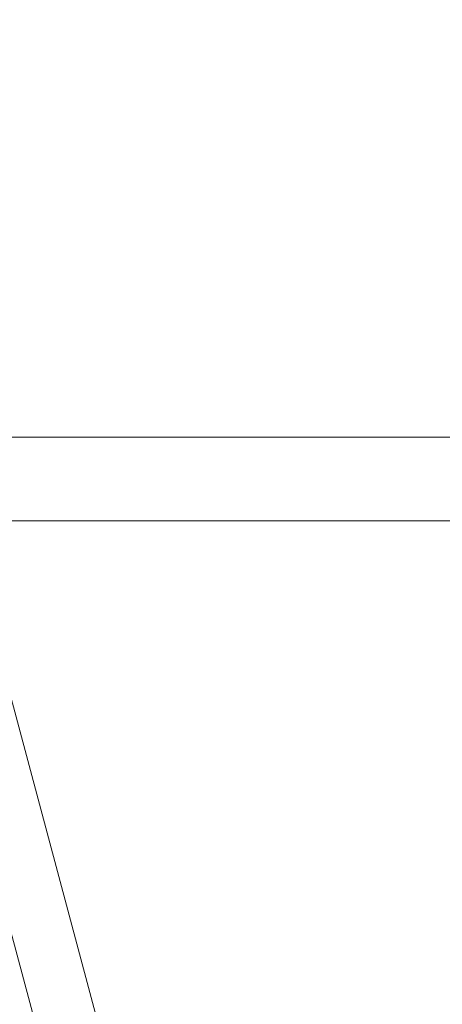
# Model space of a CAD drawing. Units: inches. Extents: x 75 to 469, y -295 to -49.
# Drawn here: x 124 to 124, y -190 to -189 of the extents above; entities that cross this region are included whole.
import ezdxf

# ---------------------------------------------------------------- set-up
doc = ezdxf.new("R2010")
doc.units = ezdxf.units.IN
doc.header["$LTSCALE"] = 0.464423
doc.header["$MEASUREMENT"] = 0
doc.layers.add('CET color Black or White', color=7, linetype='Continuous')
doc.layers.add('CET Default', color=7, linetype='Continuous')

# ---------------------------------------------------------------- blocks, each defined once
blk = doc.blocks.new('*C100')
at = {"layer": 'CET color Black or White', "linetype": 'Continuous', "lineweight": 18}
for p, q in [((0.51181, -25.70932), (0.51181, -28.68278)), ((0.51181, -28.68278), (0.51181, -25.70932)), ((0.59055, -25.70932), (0.59055, -28.68278)), ((0.59055, -28.68278), (0.59055, -25.70932)), ((0, -27.69143), (4.9466, -26.36599)), ((4.9466, -26.36599), (0, -27.69143)), ((0, -27.75048), (4.96875, -26.41911)), ((4.96875, -26.41911), (0, -27.75048)), ((0.51181, -26.89929), (0.51181, -29.85509)), ((0.51181, -29.85509), (0.51181, -26.89929)), ((0.59055, -29.85509), (0.59055, -26.89929)), ((0.59055, -26.89929), (0.59055, -29.85509))]:
    blk.add_line(p, q, dxfattribs=at)

msp = doc.modelspace()

# ---------------------------------------------------------------- block references
at = {"layer": 'CET Default', "linetype": 'Continuous', "lineweight": 0, "rotation": 90.00000250447816}
msp.add_blockref('*C100', (95.98011, -190.01682), dxfattribs=at)

doc.saveas('drawing.dxf')
